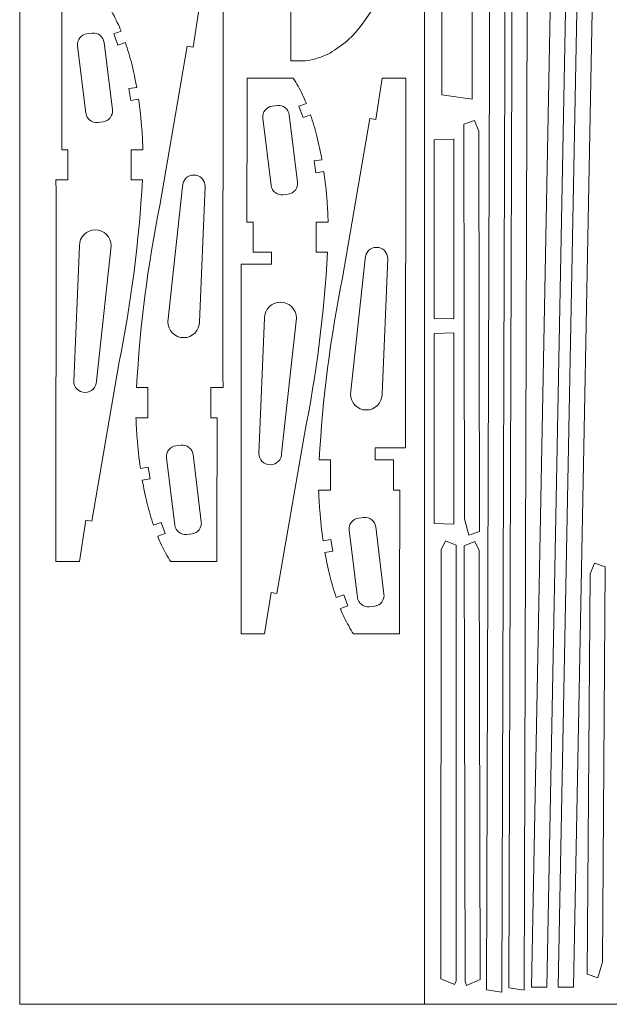
# Model space of a CAD drawing. Units: millimetres. Extents: x -268 to 420, y -405 to 595.
# Drawn here: x 114 to 263, y -405 to -157 of the extents above; entities that cross this region are included whole.
import ezdxf

# ---------------------------------------------------------------- set-up
doc = ezdxf.new("R2010")
doc.units = ezdxf.units.MM
doc.header["$MEASUREMENT"] = 0
doc.layers.add('Layer 1', color=7, linetype='Continuous')

msp = doc.modelspace()

# ---------------------------------------------------------------- linework, layer by layer
at = {"layer": 'Layer 1', "color": 250, "lineweight": 20}
for points in [[(216.5, 168.1958), (216.5, 168.1958), (318.5, 168.1958), (318.5, 168.1958), (318.5, 168.1958), (318.5, 168.1958), (318.5, -405.4662), (318.5, -405.4662), (318.5, -405.4662), (318.5, -405.4662), (216.5, -405.4662), (216.5, -405.4662), (216.5, -405.4662), (216.5, -405.4662), (216.5, 168.1958), (216.5, 168.1958)], [(114.5, 94.5337), (114.5, 94.5337), (216.5, 94.5337), (216.5, 94.5337), (216.5, 94.5337), (216.5, 94.5337), (216.5, -405.4662), (216.5, -405.4662), (216.5, -405.4662), (216.5, -405.4662), (114.5, -405.4662), (114.5, -405.4662), (114.5, -405.4662), (114.5, -405.4662), (114.5, 94.5337), (114.5, 94.5337)]]:
    msp.add_open_spline(points, degree=3, knots=[0, 0, 0, 0, 0.2, 0.2, 0.2, 0.2, 0.4, 0.4, 0.4, 0.4, 0.6, 0.6, 0.6, 0.6, 1, 1, 1, 1], dxfattribs=at)
at = {"layer": 'Layer 1', "color": 242, "lineweight": 20}
for points, knots in [([(253.287, -89.0747), (253.287, -89.0747), (253.7977, -62.3564), (253.7977, -62.3564), (253.7977, -62.3564), (253.7977, -62.3564), (253.7977, -26.096), (253.7977, -26.096), (253.7977, -26.096), (253.7977, -26.096), (253.7977, 123.0904), (253.7977, 123.0904), (253.7977, 123.0904), (253.7977, 123.0904), (249.9807, 126.9072), (249.9807, 126.9072), (249.9807, 126.9072), (249.9807, 126.9072), (249.9808, -26.0951), (249.9808, -26.0951), (249.9808, -26.0951), (249.9808, -26.0951), (249.9808, -62.3213), (249.9808, -62.3213), (249.9808, -62.3213), (249.9808, -62.3213), (249.4701, -89.0747), (249.4701, -89.0747), (249.4701, -89.0747), (249.4701, -89.0747), (243.5051, -401.1049), (243.5051, -401.1049), (243.5051, -401.1049), (243.5051, -401.1049), (247.322, -401.1049), (247.322, -401.1049), (247.322, -401.1049), (247.322, -401.1049), (253.287, -89.0747), (253.287, -89.0747)], [0, 0, 0, 0, 0.09090909, 0.09090909, 0.09090909, 0.09090909, 0.18181818, 0.18181818, 0.18181818, 0.18181818, 0.27272727, 0.27272727, 0.27272727, 0.27272727, 0.36363636, 0.36363636, 0.36363636, 0.36363636, 0.45454545, 0.45454545, 0.45454545, 0.45454545, 0.54545455, 0.54545455, 0.54545455, 0.54545455, 0.63636364, 0.63636364, 0.63636364, 0.63636364, 0.72727273, 0.72727273, 0.72727273, 0.72727273, 0.81818182, 0.81818182, 0.81818182, 0.81818182, 1, 1, 1, 1]), ([(259.995, -89.0747), (259.995, -89.0747), (260.5057, -62.3564), (260.5057, -62.3564), (260.5057, -62.3564), (260.5057, -62.3564), (260.5057, -26.096), (260.5057, -26.096), (260.5057, -26.096), (260.5057, -26.096), (260.5057, 123.0904), (260.5057, 123.0904), (260.5057, 123.0904), (260.5057, 123.0904), (256.6887, 126.9072), (256.6887, 126.9072), (256.6887, 126.9072), (256.6887, 126.9072), (256.6888, -26.0951), (256.6888, -26.0951), (256.6888, -26.0951), (256.6888, -26.0951), (256.6888, -62.3213), (256.6888, -62.3213), (256.6888, -62.3213), (256.6888, -62.3213), (256.1781, -89.0747), (256.1781, -89.0747), (256.1781, -89.0747), (256.1781, -89.0747), (250.2131, -401.1049), (250.2131, -401.1049), (250.2131, -401.1049), (250.2131, -401.1049), (254.03, -401.1049), (254.03, -401.1049), (254.03, -401.1049), (254.03, -401.1049), (259.995, -89.0747), (259.995, -89.0747)], [0, 0, 0, 0, 0.09090909, 0.09090909, 0.09090909, 0.09090909, 0.18181818, 0.18181818, 0.18181818, 0.18181818, 0.27272727, 0.27272727, 0.27272727, 0.27272727, 0.36363636, 0.36363636, 0.36363636, 0.36363636, 0.45454545, 0.45454545, 0.45454545, 0.45454545, 0.54545455, 0.54545455, 0.54545455, 0.54545455, 0.63636364, 0.63636364, 0.63636364, 0.63636364, 0.72727273, 0.72727273, 0.72727273, 0.72727273, 0.81818182, 0.81818182, 0.81818182, 0.81818182, 1, 1, 1, 1]), ([(235.9804, -402.3734), (235.9804, -402.3734), (232.1652, -401.8247), (232.1652, -401.8247), (232.1652, -401.8247), (232.1652, -401.8247), (233.6717, 65.9453), (233.6717, 65.9453), (233.6717, 65.9453), (233.6717, 65.9453), (237.4886, 65.9331), (237.4886, 65.9331), (237.4886, 65.9331), (237.4886, 65.9331), (235.9804, -402.3734), (235.9804, -402.3734)], [0, 0, 0, 0, 0.2, 0.2, 0.2, 0.2, 0.4, 0.4, 0.4, 0.4, 0.6, 0.6, 0.6, 0.6, 1, 1, 1, 1]), ([(241.5806, -401.897), (241.5806, -401.897), (237.7654, -401.3483), (237.7654, -401.3483), (237.7654, -401.3483), (237.7654, -401.3483), (239.2719, 66.4217), (239.2719, 66.4217), (239.2719, 66.4217), (239.2719, 66.4217), (243.0888, 66.4095), (243.0888, 66.4095), (243.0888, 66.4095), (243.0888, 66.4095), (241.5806, -401.897), (241.5806, -401.897)], [0, 0, 0, 0, 0.2, 0.2, 0.2, 0.2, 0.4, 0.4, 0.4, 0.4, 0.6, 0.6, 0.6, 0.6, 1, 1, 1, 1]), ([(220.8866, -126.6322), (220.8866, -126.6322), (220.8866, -176.1375), (220.8866, -176.1375), (220.8866, -176.1375), (220.8866, -176.1375), (228.5203, -177.2104), (228.5203, -177.2104), (228.5203, -177.2104), (228.5203, -177.2104), (228.5203, -126.4862), (228.5203, -126.4862), (228.5203, -126.4862), (228.5203, -126.4862), (220.8866, -126.6322), (220.8866, -126.6322)], [0, 0, 0, 0, 0.2, 0.2, 0.2, 0.2, 0.4, 0.4, 0.4, 0.4, 0.6, 0.6, 0.6, 0.6, 1, 1, 1, 1]), ([(230.388, -286.2199), (230.388, -286.2199), (227.7044, -287.1544), (227.7044, -287.1544), (227.7044, -287.1544), (227.7044, -287.1544), (226.5656, -283.0941), (226.5656, -283.0941), (226.5656, -283.0941), (226.5656, -283.0941), (226.3885, -183.5302), (226.3885, -183.5302), (226.3885, -183.5302), (226.3885, -183.5302), (229.0735, -182.5952), (229.0735, -182.5952), (229.0735, -182.5952), (229.0735, -182.5952), (230.2086, -185.2835), (230.2086, -185.2835), (230.2086, -185.2835), (230.2086, -185.2835), (230.388, -286.2199), (230.388, -286.2199)], [0, 0, 0, 0, 0.14285714, 0.14285714, 0.14285714, 0.14285714, 0.28571429, 0.28571429, 0.28571429, 0.28571429, 0.42857143, 0.42857143, 0.42857143, 0.42857143, 0.57142857, 0.57142857, 0.57142857, 0.57142857, 0.71428571, 0.71428571, 0.71428571, 0.71428571, 1, 1, 1, 1]), ([(218.917, -187.4641), (218.917, -187.4641), (223.917, -187.3428), (223.917, -187.3428), (223.917, -187.3428), (223.917, -187.3428), (223.917, -232.6655), (223.917, -232.6655), (223.917, -232.6655), (223.917, -232.6655), (218.917, -232.5442), (218.917, -232.5442), (218.917, -232.5442), (218.917, -232.5442), (218.917, -187.4641), (218.917, -187.4641)], [0, 0, 0, 0, 0.2, 0.2, 0.2, 0.2, 0.4, 0.4, 0.4, 0.4, 0.6, 0.6, 0.6, 0.6, 1, 1, 1, 1]), ([(218.9172, -236.3054), (218.9172, -236.3054), (223.9172, -236.1841), (223.9172, -236.1841), (223.9172, -236.1841), (223.9172, -236.1841), (223.9169, -284.366), (223.9169, -284.366), (223.9169, -284.366), (223.9169, -284.366), (218.9169, -284.2447), (218.9169, -284.2447), (218.9169, -284.2447), (218.9169, -284.2447), (218.9172, -236.3054), (218.9172, -236.3054)], [0, 0, 0, 0, 0.2, 0.2, 0.2, 0.2, 0.4, 0.4, 0.4, 0.4, 0.6, 0.6, 0.6, 0.6, 1, 1, 1, 1]), ([(224.4929, -289.7311), (224.4929, -289.7311), (221.8287, -288.5956), (221.8287, -288.5956), (221.8287, -288.5956), (221.8287, -288.5956), (220.6756, -290.8981), (220.6756, -290.8981), (220.6756, -290.8981), (220.6756, -290.8981), (220.6393, -399.0482), (220.6393, -399.0482), (220.6393, -399.0482), (220.6393, -399.0482), (224.0761, -400.513), (224.0761, -400.513), (224.0761, -400.513), (224.0761, -400.513), (224.4561, -399.5602), (224.4561, -399.5602), (224.4561, -399.5602), (224.4561, -399.5602), (224.4929, -289.7311), (224.4929, -289.7311)], [0, 0, 0, 0, 0.14285714, 0.14285714, 0.14285714, 0.14285714, 0.28571429, 0.28571429, 0.28571429, 0.28571429, 0.42857143, 0.42857143, 0.42857143, 0.42857143, 0.57142857, 0.57142857, 0.57142857, 0.57142857, 0.71428571, 0.71428571, 0.71428571, 0.71428571, 1, 1, 1, 1]), ([(226.4924, -289.9026), (226.4924, -289.9026), (229.1546, -288.7623), (229.1546, -288.7623), (229.1546, -288.7623), (229.1546, -288.7623), (230.3117, -291.0629), (230.3117, -291.0629), (230.3117, -291.0629), (230.3117, -291.0629), (230.5405, -399.2127), (230.5405, -399.2127), (230.5405, -399.2127), (230.5405, -399.2127), (227.1063, -400.6836), (227.1063, -400.6836), (227.1063, -400.6836), (227.1063, -400.6836), (226.7246, -399.7315), (226.7246, -399.7315), (226.7246, -399.7315), (226.7246, -399.7315), (226.4924, -289.9026), (226.4924, -289.9026)], [0, 0, 0, 0, 0.14285714, 0.14285714, 0.14285714, 0.14285714, 0.28571429, 0.28571429, 0.28571429, 0.28571429, 0.42857143, 0.42857143, 0.42857143, 0.42857143, 0.57142857, 0.57142857, 0.57142857, 0.57142857, 0.71428571, 0.71428571, 0.71428571, 0.71428571, 1, 1, 1, 1]), ([(257.5136, -397.828), (257.5136, -397.828), (260.1923, -398.7765), (260.1923, -398.7765), (260.1923, -398.7765), (260.1923, -398.7765), (261.3523, -394.7222), (261.3523, -394.7222), (261.3523, -394.7222), (261.3523, -394.7222), (262.0504, -295.1606), (262.0504, -295.1606), (262.0504, -295.1606), (262.0504, -295.1606), (259.3703, -294.2116), (259.3703, -294.2116), (259.3703, -294.2116), (259.3703, -294.2116), (258.2211, -296.894), (258.2211, -296.894), (258.2211, -296.894), (258.2211, -296.894), (257.5136, -397.828), (257.5136, -397.828)], [0, 0, 0, 0, 0.14285714, 0.14285714, 0.14285714, 0.14285714, 0.28571429, 0.28571429, 0.28571429, 0.28571429, 0.42857143, 0.42857143, 0.42857143, 0.42857143, 0.57142857, 0.57142857, 0.57142857, 0.57142857, 0.71428571, 0.71428571, 0.71428571, 0.71428571, 1, 1, 1, 1])]:
    msp.add_open_spline(points, degree=3, knots=knots, dxfattribs=at)
at = {"layer": 'Layer 1', "color": 242, "lineweight": 9}
for points, knots in [([(185.0698, -18.8007), (207.2679, -57.5933), (210.1889, -76.6483), (210.9293, -121.8023), (210.9293, -121.8023), (210.9304, -124.7864), (210.7836, -127.7683), (210.4893, -130.7379), (210.4893, -130.7379), (210.2058, -133.623), (209.7708, -136.4908), (209.1861, -139.3302), (209.1861, -139.3302), (208.6374, -142.0092), (207.6348, -144.6531), (206.774, -147.2488), (206.774, -147.2488), (205.9891, -149.6267), (204.6391, -151.9458), (203.5275, -154.1895), (203.5275, -154.1895), (202.5429, -156.188), (199.321, -160.5294), (197.4409, -162.1356), (197.4409, -162.1356), (195.7513, -163.589), (194.2244, -164.7019), (192.7064, -165.6012), (192.7064, -165.6012), (191.311, -166.4182), (189.5022, -166.9416), (187.6531, -167.3787), (187.6531, -167.3787), (186.0465, -167.6942), (184.3688, -167.5969), (182.8371, -167.6048), (182.8371, -167.6048), (182.8371, -167.6048), (182.8371, -18.8007), (182.8371, -18.8007), (182.8371, -18.8007), (182.8371, -18.8007), (185.0698, -18.8007), (185.0698, -18.8007)], [0, 0, 0, 0, 0.08333333, 0.08333333, 0.08333333, 0.08333333, 0.16666667, 0.16666667, 0.16666667, 0.16666667, 0.25, 0.25, 0.25, 0.25, 0.33333333, 0.33333333, 0.33333333, 0.33333333, 0.41666667, 0.41666667, 0.41666667, 0.41666667, 0.5, 0.5, 0.5, 0.5, 0.58333333, 0.58333333, 0.58333333, 0.58333333, 0.66666667, 0.66666667, 0.66666667, 0.66666667, 0.75, 0.75, 0.75, 0.75, 0.83333333, 0.83333333, 0.83333333, 0.83333333, 1, 1, 1, 1]), ([(125.155, -153.7184), (125.155, -153.7184), (125.155, -160.3124), (125.155, -160.3124), (125.155, -160.3124), (125.155, -160.3124), (125.1017, -189.9789), (125.1017, -189.9789), (125.1017, -189.9789), (125.1017, -189.9789), (126.655, -189.9789), (126.655, -189.9789), (126.655, -189.9789), (126.655, -189.9789), (126.655, -197.6126), (126.655, -197.6126), (126.655, -197.6126), (126.655, -197.6126), (123.6248, -197.6126), (123.6248, -197.6126), (123.6248, -197.6126), (123.6248, -197.6126), (123.655, -200.6126), (123.655, -200.6126), (123.655, -200.6126), (123.655, -200.6126), (123.6244, -293.8516), (123.6244, -293.8516), (123.6244, -293.8516), (123.6244, -293.8516), (129.5459, -293.8516), (129.5459, -293.8516), (129.5459, -293.8516), (129.5459, -293.8516), (131.1613, -283.418), (131.1613, -283.418), (131.1613, -283.418), (131.1613, -283.418), (132.6385, -283.6785), (132.6385, -283.6785), (132.6385, -283.6785), (132.6385, -283.6785), (139.5716, -243.4991), (139.5716, -243.4991), (139.5716, -243.4991), (142.6195, -228.3631), (144.5549, -213.0256), (145.4149, -197.6126), (145.4149, -197.6126), (145.4149, -197.6126), (142.5535, -197.6126), (142.5535, -197.6126), (142.5535, -197.6126), (142.5535, -197.6126), (142.5535, -189.9789), (142.5535, -189.9789), (142.5535, -189.9789), (142.5535, -189.9789), (145.5535, -189.9789), (145.5535, -189.9789), (145.5535, -189.9789), (145.4999, -188.2732), (145.4099, -186.57), (145.2835, -184.8678), (145.2835, -184.8678), (145.0957, -182.3128), (144.816, -179.7601), (144.4482, -177.2251), (144.4482, -177.2251), (144.4482, -177.2251), (142.4733, -177.5409), (142.4733, -177.5409), (142.4733, -177.5409), (142.4733, -177.5409), (141.9995, -174.5786), (141.9995, -174.5786), (141.9995, -174.5786), (141.9995, -174.5786), (143.9743, -174.2621), (143.9743, -174.2621), (143.9743, -174.2621), (143.6242, -172.2839), (143.2069, -170.3186), (142.7231, -168.3689), (142.7231, -168.3689), (142.2702, -166.5316), (141.7362, -164.7155), (141.1233, -162.926), (141.1233, -162.926), (141.1233, -162.926), (139.2261, -163.6189), (139.2261, -163.6189), (139.2261, -163.6189), (139.2261, -163.6189), (138.2021, -160.7991), (138.2021, -160.7991), (138.2021, -160.7991), (138.2021, -160.7991), (140.082, -160.1164), (140.082, -160.1164), (140.082, -160.1164), (139.4716, -158.614), (138.7751, -157.155), (137.9912, -155.7342), (137.9912, -155.7342), (137.6136, -155.0413), (137.1969, -154.3681), (136.7515, -153.7184), (136.7515, -153.7184), (136.7515, -153.7184), (125.155, -153.7184), (125.155, -153.7184)], [0, 0, 0, 0, 0.03448276, 0.03448276, 0.03448276, 0.03448276, 0.06896552, 0.06896552, 0.06896552, 0.06896552, 0.10344828, 0.10344828, 0.10344828, 0.10344828, 0.13793103, 0.13793103, 0.13793103, 0.13793103, 0.17241379, 0.17241379, 0.17241379, 0.17241379, 0.20689655, 0.20689655, 0.20689655, 0.20689655, 0.24137931, 0.24137931, 0.24137931, 0.24137931, 0.27586207, 0.27586207, 0.27586207, 0.27586207, 0.31034483, 0.31034483, 0.31034483, 0.31034483, 0.34482759, 0.34482759, 0.34482759, 0.34482759, 0.37931034, 0.37931034, 0.37931034, 0.37931034, 0.4137931, 0.4137931, 0.4137931, 0.4137931, 0.44827586, 0.44827586, 0.44827586, 0.44827586, 0.48275862, 0.48275862, 0.48275862, 0.48275862, 0.51724138, 0.51724138, 0.51724138, 0.51724138, 0.55172414, 0.55172414, 0.55172414, 0.55172414, 0.5862069, 0.5862069, 0.5862069, 0.5862069, 0.62068966, 0.62068966, 0.62068966, 0.62068966, 0.65517241, 0.65517241, 0.65517241, 0.65517241, 0.68965517, 0.68965517, 0.68965517, 0.68965517, 0.72413793, 0.72413793, 0.72413793, 0.72413793, 0.75862069, 0.75862069, 0.75862069, 0.75862069, 0.79310345, 0.79310345, 0.79310345, 0.79310345, 0.82758621, 0.82758621, 0.82758621, 0.82758621, 0.86206897, 0.86206897, 0.86206897, 0.86206897, 0.89655172, 0.89655172, 0.89655172, 0.89655172, 0.93103448, 0.93103448, 0.93103448, 0.93103448, 1, 1, 1, 1]), ([(164.1995, -293.8516), (164.1995, -293.8516), (164.1995, -287.2576), (164.1995, -287.2576), (164.1995, -287.2576), (164.1995, -287.2576), (164.2528, -257.5911), (164.2528, -257.5911), (164.2528, -257.5911), (164.2528, -257.5911), (162.6995, -257.5911), (162.6995, -257.5911), (162.6995, -257.5911), (162.6995, -257.5911), (162.6995, -249.9574), (162.6995, -249.9574), (162.6995, -249.9574), (162.6995, -249.9574), (165.7297, -249.9574), (165.7297, -249.9574), (165.7297, -249.9574), (165.7297, -249.9574), (165.6995, -246.9574), (165.6995, -246.9574), (165.6995, -246.9574), (165.6995, -246.9574), (165.7301, -153.7184), (165.7301, -153.7184), (165.7301, -153.7184), (165.7301, -153.7184), (159.8086, -153.7184), (159.8086, -153.7184), (159.8086, -153.7184), (159.8086, -153.7184), (158.1932, -164.152), (158.1932, -164.152), (158.1932, -164.152), (158.1932, -164.152), (156.716, -163.8915), (156.716, -163.8915), (156.716, -163.8915), (156.716, -163.8915), (149.7829, -204.0709), (149.7829, -204.0709), (149.7829, -204.0709), (146.735, -219.2069), (144.7996, -234.5444), (143.9396, -249.9574), (143.9396, -249.9574), (143.9396, -249.9574), (146.801, -249.9574), (146.801, -249.9574), (146.801, -249.9574), (146.801, -249.9574), (146.801, -257.5911), (146.801, -257.5911), (146.801, -257.5911), (146.801, -257.5911), (143.801, -257.5911), (143.801, -257.5911), (143.801, -257.5911), (143.8546, -259.2968), (143.9446, -261), (144.071, -262.7022), (144.071, -262.7022), (144.2588, -265.2572), (144.5385, -267.8099), (144.9063, -270.3449), (144.9063, -270.3449), (144.9063, -270.3449), (146.8812, -270.0291), (146.8812, -270.0291), (146.8812, -270.0291), (146.8812, -270.0291), (147.355, -272.9914), (147.355, -272.9914), (147.355, -272.9914), (147.355, -272.9914), (145.3802, -273.3079), (145.3802, -273.3079), (145.3802, -273.3079), (145.7303, -275.2861), (146.1476, -277.2514), (146.6314, -279.2011), (146.6314, -279.2011), (147.0843, -281.0384), (147.6183, -282.8545), (148.2312, -284.644), (148.2312, -284.644), (148.2312, -284.644), (150.1284, -283.9511), (150.1284, -283.9511), (150.1284, -283.9511), (150.1284, -283.9511), (151.1524, -286.7709), (151.1524, -286.7709), (151.1524, -286.7709), (151.1524, -286.7709), (149.2725, -287.4536), (149.2725, -287.4536), (149.2725, -287.4536), (149.8829, -288.956), (150.5794, -290.415), (151.3633, -291.8358), (151.3633, -291.8358), (151.7409, -292.5287), (152.1576, -293.2019), (152.603, -293.8516), (152.603, -293.8516), (152.603, -293.8516), (164.1995, -293.8516), (164.1995, -293.8516)], [0, 0, 0, 0, 0.03448276, 0.03448276, 0.03448276, 0.03448276, 0.06896552, 0.06896552, 0.06896552, 0.06896552, 0.10344828, 0.10344828, 0.10344828, 0.10344828, 0.13793103, 0.13793103, 0.13793103, 0.13793103, 0.17241379, 0.17241379, 0.17241379, 0.17241379, 0.20689655, 0.20689655, 0.20689655, 0.20689655, 0.24137931, 0.24137931, 0.24137931, 0.24137931, 0.27586207, 0.27586207, 0.27586207, 0.27586207, 0.31034483, 0.31034483, 0.31034483, 0.31034483, 0.34482759, 0.34482759, 0.34482759, 0.34482759, 0.37931034, 0.37931034, 0.37931034, 0.37931034, 0.4137931, 0.4137931, 0.4137931, 0.4137931, 0.44827586, 0.44827586, 0.44827586, 0.44827586, 0.48275862, 0.48275862, 0.48275862, 0.48275862, 0.51724138, 0.51724138, 0.51724138, 0.51724138, 0.55172414, 0.55172414, 0.55172414, 0.55172414, 0.5862069, 0.5862069, 0.5862069, 0.5862069, 0.62068966, 0.62068966, 0.62068966, 0.62068966, 0.65517241, 0.65517241, 0.65517241, 0.65517241, 0.68965517, 0.68965517, 0.68965517, 0.68965517, 0.72413793, 0.72413793, 0.72413793, 0.72413793, 0.75862069, 0.75862069, 0.75862069, 0.75862069, 0.79310345, 0.79310345, 0.79310345, 0.79310345, 0.82758621, 0.82758621, 0.82758621, 0.82758621, 0.86206897, 0.86206897, 0.86206897, 0.86206897, 0.89655172, 0.89655172, 0.89655172, 0.89655172, 0.93103448, 0.93103448, 0.93103448, 0.93103448, 1, 1, 1, 1]), ([(135.7645, -162.9358), (135.7645, -162.9358), (137.8513, -179.9315), (137.8513, -179.9315), (137.8513, -179.9315), (138.0311, -181.3963), (136.9799, -182.7418), (135.515, -182.9217), (135.515, -182.9217), (135.515, -182.9217), (134.1708, -183.0867), (134.1708, -183.0867), (134.1708, -183.0867), (132.7059, -183.2666), (131.3604, -182.2154), (131.1806, -180.7505), (131.1806, -180.7505), (131.1806, -180.7505), (129.0937, -163.7548), (129.0937, -163.7548), (129.0937, -163.7548), (128.9139, -162.29), (129.9651, -160.9445), (131.43, -160.7646), (131.43, -160.7646), (131.43, -160.7646), (132.7742, -160.5996), (132.7742, -160.5996), (132.7742, -160.5996), (134.2391, -160.4197), (135.5846, -161.4709), (135.7645, -162.9358)], [0, 0, 0, 0, 0.11111111, 0.11111111, 0.11111111, 0.11111111, 0.22222222, 0.22222222, 0.22222222, 0.22222222, 0.33333333, 0.33333333, 0.33333333, 0.33333333, 0.44444444, 0.44444444, 0.44444444, 0.44444444, 0.55555556, 0.55555556, 0.55555556, 0.55555556, 0.66666667, 0.66666667, 0.66666667, 0.66666667, 0.77777778, 0.77777778, 0.77777778, 0.77777778, 1, 1, 1, 1]), ([(171.8243, -171.9569), (171.8243, -171.9569), (171.8243, -178.5509), (171.8243, -178.5509), (171.8243, -178.5509), (171.8243, -178.5509), (171.771, -208.2174), (171.771, -208.2174), (171.771, -208.2174), (171.771, -208.2174), (173.3243, -208.2174), (173.3243, -208.2174), (173.3243, -208.2174), (173.3243, -208.2174), (173.3243, -215.8511), (173.3243, -215.8511), (173.3243, -215.8511), (173.3243, -215.8511), (177.9583, -215.8511), (177.9583, -215.8511), (177.9583, -215.8511), (177.9583, -215.8511), (177.9583, -218.8511), (177.9583, -218.8511), (177.9583, -218.8511), (177.9583, -218.8511), (170.3243, -218.8511), (170.3243, -218.8511), (170.3243, -218.8511), (170.3243, -218.8511), (170.2937, -312.0901), (170.2937, -312.0901), (170.2937, -312.0901), (170.2937, -312.0901), (176.2152, -312.0901), (176.2152, -312.0901), (176.2152, -312.0901), (176.2152, -312.0901), (177.8306, -301.6565), (177.8306, -301.6565), (177.8306, -301.6565), (177.8306, -301.6565), (179.3078, -301.917), (179.3078, -301.917), (179.3078, -301.917), (179.3078, -301.917), (186.2409, -261.7376), (186.2409, -261.7376), (186.2409, -261.7376), (189.2888, -246.6016), (191.2242, -231.2641), (192.0842, -215.8511), (192.0842, -215.8511), (192.0842, -215.8511), (189.2228, -215.8511), (189.2228, -215.8511), (189.2228, -215.8511), (189.2228, -215.8511), (189.2228, -208.2174), (189.2228, -208.2174), (189.2228, -208.2174), (189.2228, -208.2174), (192.2228, -208.2174), (192.2228, -208.2174), (192.2228, -208.2174), (192.1692, -206.5117), (192.0792, -204.8085), (191.9528, -203.1063), (191.9528, -203.1063), (191.765, -200.5513), (191.4853, -197.9986), (191.1175, -195.4636), (191.1175, -195.4636), (191.1175, -195.4636), (189.1426, -195.7794), (189.1426, -195.7794), (189.1426, -195.7794), (189.1426, -195.7794), (188.6688, -192.8171), (188.6688, -192.8171), (188.6688, -192.8171), (188.6688, -192.8171), (190.6436, -192.5006), (190.6436, -192.5006), (190.6436, -192.5006), (190.2935, -190.5224), (189.8762, -188.5571), (189.3924, -186.6074), (189.3924, -186.6074), (188.9395, -184.7701), (188.4055, -182.954), (187.7926, -181.1645), (187.7926, -181.1645), (187.7926, -181.1645), (185.8954, -181.8574), (185.8954, -181.8574), (185.8954, -181.8574), (185.8954, -181.8574), (184.8714, -179.0376), (184.8714, -179.0376), (184.8714, -179.0376), (184.8714, -179.0376), (186.7513, -178.3549), (186.7513, -178.3549), (186.7513, -178.3549), (186.1409, -176.8525), (185.4444, -175.3935), (184.6605, -173.9727), (184.6605, -173.9727), (184.2829, -173.2798), (183.8662, -172.6066), (183.4208, -171.9569), (183.4208, -171.9569), (183.4208, -171.9569), (171.8243, -171.9569), (171.8243, -171.9569)], [0, 0, 0, 0, 0.03333333, 0.03333333, 0.03333333, 0.03333333, 0.06666667, 0.06666667, 0.06666667, 0.06666667, 0.1, 0.1, 0.1, 0.1, 0.13333333, 0.13333333, 0.13333333, 0.13333333, 0.16666667, 0.16666667, 0.16666667, 0.16666667, 0.2, 0.2, 0.2, 0.2, 0.23333333, 0.23333333, 0.23333333, 0.23333333, 0.26666667, 0.26666667, 0.26666667, 0.26666667, 0.3, 0.3, 0.3, 0.3, 0.33333333, 0.33333333, 0.33333333, 0.33333333, 0.36666667, 0.36666667, 0.36666667, 0.36666667, 0.4, 0.4, 0.4, 0.4, 0.43333333, 0.43333333, 0.43333333, 0.43333333, 0.46666667, 0.46666667, 0.46666667, 0.46666667, 0.5, 0.5, 0.5, 0.5, 0.53333333, 0.53333333, 0.53333333, 0.53333333, 0.56666667, 0.56666667, 0.56666667, 0.56666667, 0.6, 0.6, 0.6, 0.6, 0.63333333, 0.63333333, 0.63333333, 0.63333333, 0.66666667, 0.66666667, 0.66666667, 0.66666667, 0.7, 0.7, 0.7, 0.7, 0.73333333, 0.73333333, 0.73333333, 0.73333333, 0.76666667, 0.76666667, 0.76666667, 0.76666667, 0.8, 0.8, 0.8, 0.8, 0.83333333, 0.83333333, 0.83333333, 0.83333333, 0.86666667, 0.86666667, 0.86666667, 0.86666667, 0.9, 0.9, 0.9, 0.9, 0.93333333, 0.93333333, 0.93333333, 0.93333333, 1, 1, 1, 1]), ([(210.2336, -312.0901), (210.2336, -312.0901), (210.2336, -305.4961), (210.2336, -305.4961), (210.2336, -305.4961), (210.2336, -305.4961), (210.2869, -275.8296), (210.2869, -275.8296), (210.2869, -275.8296), (210.2869, -275.8296), (208.7336, -275.8296), (208.7336, -275.8296), (208.7336, -275.8296), (208.7336, -275.8296), (208.7336, -268.1959), (208.7336, -268.1959), (208.7336, -268.1959), (208.7336, -268.1959), (204.0996, -268.1959), (204.0996, -268.1959), (204.0996, -268.1959), (204.0996, -268.1959), (204.0996, -265.1959), (204.0996, -265.1959), (204.0996, -265.1959), (204.0996, -265.1959), (211.7336, -265.1959), (211.7336, -265.1959), (211.7336, -265.1959), (211.7336, -265.1959), (211.7642, -171.9569), (211.7642, -171.9569), (211.7642, -171.9569), (211.7642, -171.9569), (205.8427, -171.9569), (205.8427, -171.9569), (205.8427, -171.9569), (205.8427, -171.9569), (204.2273, -182.3905), (204.2273, -182.3905), (204.2273, -182.3905), (204.2273, -182.3905), (202.7501, -182.13), (202.7501, -182.13), (202.7501, -182.13), (202.7501, -182.13), (195.817, -222.3094), (195.817, -222.3094), (195.817, -222.3094), (192.7691, -237.4454), (190.8337, -252.7829), (189.9737, -268.1959), (189.9737, -268.1959), (189.9737, -268.1959), (192.8351, -268.1959), (192.8351, -268.1959), (192.8351, -268.1959), (192.8351, -268.1959), (192.8351, -275.8296), (192.8351, -275.8296), (192.8351, -275.8296), (192.8351, -275.8296), (189.8351, -275.8296), (189.8351, -275.8296), (189.8351, -275.8296), (189.8887, -277.5353), (189.9787, -279.2385), (190.1051, -280.9407), (190.1051, -280.9407), (190.2929, -283.4957), (190.5726, -286.0484), (190.9404, -288.5834), (190.9404, -288.5834), (190.9404, -288.5834), (192.9153, -288.2676), (192.9153, -288.2676), (192.9153, -288.2676), (192.9153, -288.2676), (193.3891, -291.2299), (193.3891, -291.2299), (193.3891, -291.2299), (193.3891, -291.2299), (191.4143, -291.5464), (191.4143, -291.5464), (191.4143, -291.5464), (191.7644, -293.5246), (192.1817, -295.4899), (192.6655, -297.4396), (192.6655, -297.4396), (193.1184, -299.2769), (193.6524, -301.093), (194.2653, -302.8825), (194.2653, -302.8825), (194.2653, -302.8825), (196.1625, -302.1896), (196.1625, -302.1896), (196.1625, -302.1896), (196.1625, -302.1896), (197.1865, -305.0094), (197.1865, -305.0094), (197.1865, -305.0094), (197.1865, -305.0094), (195.3066, -305.6921), (195.3066, -305.6921), (195.3066, -305.6921), (195.917, -307.1945), (196.6135, -308.6535), (197.3974, -310.0743), (197.3974, -310.0743), (197.775, -310.7672), (198.1917, -311.4404), (198.6371, -312.0901), (198.6371, -312.0901), (198.6371, -312.0901), (210.2336, -312.0901), (210.2336, -312.0901)], [0, 0, 0, 0, 0.03333333, 0.03333333, 0.03333333, 0.03333333, 0.06666667, 0.06666667, 0.06666667, 0.06666667, 0.1, 0.1, 0.1, 0.1, 0.13333333, 0.13333333, 0.13333333, 0.13333333, 0.16666667, 0.16666667, 0.16666667, 0.16666667, 0.2, 0.2, 0.2, 0.2, 0.23333333, 0.23333333, 0.23333333, 0.23333333, 0.26666667, 0.26666667, 0.26666667, 0.26666667, 0.3, 0.3, 0.3, 0.3, 0.33333333, 0.33333333, 0.33333333, 0.33333333, 0.36666667, 0.36666667, 0.36666667, 0.36666667, 0.4, 0.4, 0.4, 0.4, 0.43333333, 0.43333333, 0.43333333, 0.43333333, 0.46666667, 0.46666667, 0.46666667, 0.46666667, 0.5, 0.5, 0.5, 0.5, 0.53333333, 0.53333333, 0.53333333, 0.53333333, 0.56666667, 0.56666667, 0.56666667, 0.56666667, 0.6, 0.6, 0.6, 0.6, 0.63333333, 0.63333333, 0.63333333, 0.63333333, 0.66666667, 0.66666667, 0.66666667, 0.66666667, 0.7, 0.7, 0.7, 0.7, 0.73333333, 0.73333333, 0.73333333, 0.73333333, 0.76666667, 0.76666667, 0.76666667, 0.76666667, 0.8, 0.8, 0.8, 0.8, 0.83333333, 0.83333333, 0.83333333, 0.83333333, 0.86666667, 0.86666667, 0.86666667, 0.86666667, 0.9, 0.9, 0.9, 0.9, 0.93333333, 0.93333333, 0.93333333, 0.93333333, 1, 1, 1, 1]), ([(182.4338, -181.1743), (182.4338, -181.1743), (184.5206, -198.17), (184.5206, -198.17), (184.5206, -198.17), (184.7004, -199.6348), (183.6492, -200.9803), (182.1843, -201.1602), (182.1843, -201.1602), (182.1843, -201.1602), (180.8401, -201.3252), (180.8401, -201.3252), (180.8401, -201.3252), (179.3752, -201.5051), (178.0297, -200.4539), (177.8499, -198.989), (177.8499, -198.989), (177.8499, -198.989), (175.763, -181.9933), (175.763, -181.9933), (175.763, -181.9933), (175.5832, -180.5285), (176.6344, -179.183), (178.0993, -179.0031), (178.0993, -179.0031), (178.0993, -179.0031), (179.4435, -178.8381), (179.4435, -178.8381), (179.4435, -178.8381), (180.9084, -178.6582), (182.2539, -179.7094), (182.4338, -181.1743)], [0, 0, 0, 0, 0.11111111, 0.11111111, 0.11111111, 0.11111111, 0.22222222, 0.22222222, 0.22222222, 0.22222222, 0.33333333, 0.33333333, 0.33333333, 0.33333333, 0.44444444, 0.44444444, 0.44444444, 0.44444444, 0.55555556, 0.55555556, 0.55555556, 0.55555556, 0.66666667, 0.66666667, 0.66666667, 0.66666667, 0.77777778, 0.77777778, 0.77777778, 0.77777778, 1, 1, 1, 1]), ([(151.8086, -233.3738), (151.8086, -233.3738), (155.5253, -199.2211), (155.5253, -199.2211), (155.5253, -199.2211), (155.5253, -197.6429), (156.8046, -196.3636), (158.3828, -196.3636), (158.3828, -196.3636), (159.961, -196.3636), (161.2403, -197.6429), (161.2403, -199.2211), (161.2403, -199.2211), (161.2403, -199.2211), (159.8086, -233.3738), (159.8086, -233.3738), (159.8086, -233.3738), (159.8086, -235.5829), (158.0177, -237.3738), (155.8086, -237.3738), (155.8086, -237.3738), (153.5995, -237.3738), (151.8086, -235.5829), (151.8086, -233.3738)], [0, 0, 0, 0, 0.14285714, 0.14285714, 0.14285714, 0.14285714, 0.28571429, 0.28571429, 0.28571429, 0.28571429, 0.42857143, 0.42857143, 0.42857143, 0.42857143, 0.57142857, 0.57142857, 0.57142857, 0.57142857, 0.71428571, 0.71428571, 0.71428571, 0.71428571, 1, 1, 1, 1]), ([(137.5459, -214.1962), (137.5459, -214.1962), (133.8292, -248.3489), (133.8292, -248.3489), (133.8292, -248.3489), (133.8292, -249.9271), (132.5499, -251.2064), (130.9717, -251.2064), (130.9717, -251.2064), (129.3935, -251.2064), (128.1142, -249.9271), (128.1142, -248.3489), (128.1142, -248.3489), (128.1142, -248.3489), (129.5459, -214.1962), (129.5459, -214.1962), (129.5459, -214.1962), (129.5459, -211.9871), (131.3368, -210.1962), (133.5459, -210.1962), (133.5459, -210.1962), (135.755, -210.1962), (137.5459, -211.9871), (137.5459, -214.1962)], [0, 0, 0, 0, 0.14285714, 0.14285714, 0.14285714, 0.14285714, 0.28571429, 0.28571429, 0.28571429, 0.28571429, 0.42857143, 0.42857143, 0.42857143, 0.42857143, 0.57142857, 0.57142857, 0.57142857, 0.57142857, 0.71428571, 0.71428571, 0.71428571, 0.71428571, 1, 1, 1, 1]), ([(197.8427, -251.6123), (197.8427, -251.6123), (201.5594, -217.4596), (201.5594, -217.4596), (201.5594, -217.4596), (201.5594, -215.8814), (202.8387, -214.6021), (204.4169, -214.6021), (204.4169, -214.6021), (205.9951, -214.6021), (207.2744, -215.8814), (207.2744, -217.4596), (207.2744, -217.4596), (207.2744, -217.4596), (205.8427, -251.6123), (205.8427, -251.6123), (205.8427, -251.6123), (205.8427, -253.8214), (204.0518, -255.6123), (201.8427, -255.6123), (201.8427, -255.6123), (199.6336, -255.6123), (197.8427, -253.8214), (197.8427, -251.6123)], [0, 0, 0, 0, 0.14285714, 0.14285714, 0.14285714, 0.14285714, 0.28571429, 0.28571429, 0.28571429, 0.28571429, 0.42857143, 0.42857143, 0.42857143, 0.42857143, 0.57142857, 0.57142857, 0.57142857, 0.57142857, 0.71428571, 0.71428571, 0.71428571, 0.71428571, 1, 1, 1, 1]), ([(184.2152, -232.4347), (184.2152, -232.4347), (180.4985, -266.5874), (180.4985, -266.5874), (180.4985, -266.5874), (180.4985, -268.1656), (179.2192, -269.4449), (177.641, -269.4449), (177.641, -269.4449), (176.0628, -269.4449), (174.7835, -268.1656), (174.7835, -266.5874), (174.7835, -266.5874), (174.7835, -266.5874), (176.2152, -232.4347), (176.2152, -232.4347), (176.2152, -232.4347), (176.2152, -230.2256), (178.0061, -228.4347), (180.2152, -228.4347), (180.2152, -228.4347), (182.4243, -228.4347), (184.2152, -230.2256), (184.2152, -232.4347)], [0, 0, 0, 0, 0.14285714, 0.14285714, 0.14285714, 0.14285714, 0.28571429, 0.28571429, 0.28571429, 0.28571429, 0.42857143, 0.42857143, 0.42857143, 0.42857143, 0.57142857, 0.57142857, 0.57142857, 0.57142857, 0.71428571, 0.71428571, 0.71428571, 0.71428571, 1, 1, 1, 1]), ([(153.59, -284.6342), (153.59, -284.6342), (151.5032, -267.6385), (151.5032, -267.6385), (151.5032, -267.6385), (151.3234, -266.1737), (152.3746, -264.8282), (153.8395, -264.6483), (153.8395, -264.6483), (153.8395, -264.6483), (155.1837, -264.4833), (155.1837, -264.4833), (155.1837, -264.4833), (156.6486, -264.3034), (157.9941, -265.3546), (158.1739, -266.8195), (158.1739, -266.8195), (158.1739, -266.8195), (160.2608, -283.8152), (160.2608, -283.8152), (160.2608, -283.8152), (160.4406, -285.28), (159.3894, -286.6255), (157.9245, -286.8054), (157.9245, -286.8054), (157.9245, -286.8054), (156.5803, -286.9704), (156.5803, -286.9704), (156.5803, -286.9704), (155.1154, -287.1503), (153.7699, -286.0991), (153.59, -284.6342)], [0, 0, 0, 0, 0.11111111, 0.11111111, 0.11111111, 0.11111111, 0.22222222, 0.22222222, 0.22222222, 0.22222222, 0.33333333, 0.33333333, 0.33333333, 0.33333333, 0.44444444, 0.44444444, 0.44444444, 0.44444444, 0.55555556, 0.55555556, 0.55555556, 0.55555556, 0.66666667, 0.66666667, 0.66666667, 0.66666667, 0.77777778, 0.77777778, 0.77777778, 0.77777778, 1, 1, 1, 1]), ([(199.6241, -302.8727), (199.6241, -302.8727), (197.5373, -285.877), (197.5373, -285.877), (197.5373, -285.877), (197.3575, -284.4122), (198.4087, -283.0667), (199.8736, -282.8868), (199.8736, -282.8868), (199.8736, -282.8868), (201.2178, -282.7218), (201.2178, -282.7218), (201.2178, -282.7218), (202.6827, -282.5419), (204.0282, -283.5931), (204.208, -285.058), (204.208, -285.058), (204.208, -285.058), (206.2949, -302.0537), (206.2949, -302.0537), (206.2949, -302.0537), (206.4747, -303.5185), (205.4235, -304.864), (203.9586, -305.0439), (203.9586, -305.0439), (203.9586, -305.0439), (202.6144, -305.2089), (202.6144, -305.2089), (202.6144, -305.2089), (201.1495, -305.3888), (199.804, -304.3376), (199.6241, -302.8727)], [0, 0, 0, 0, 0.11111111, 0.11111111, 0.11111111, 0.11111111, 0.22222222, 0.22222222, 0.22222222, 0.22222222, 0.33333333, 0.33333333, 0.33333333, 0.33333333, 0.44444444, 0.44444444, 0.44444444, 0.44444444, 0.55555556, 0.55555556, 0.55555556, 0.55555556, 0.66666667, 0.66666667, 0.66666667, 0.66666667, 0.77777778, 0.77777778, 0.77777778, 0.77777778, 1, 1, 1, 1])]:
    msp.add_open_spline(points, degree=3, knots=knots, dxfattribs=at)

doc.saveas('drawing.dxf')
